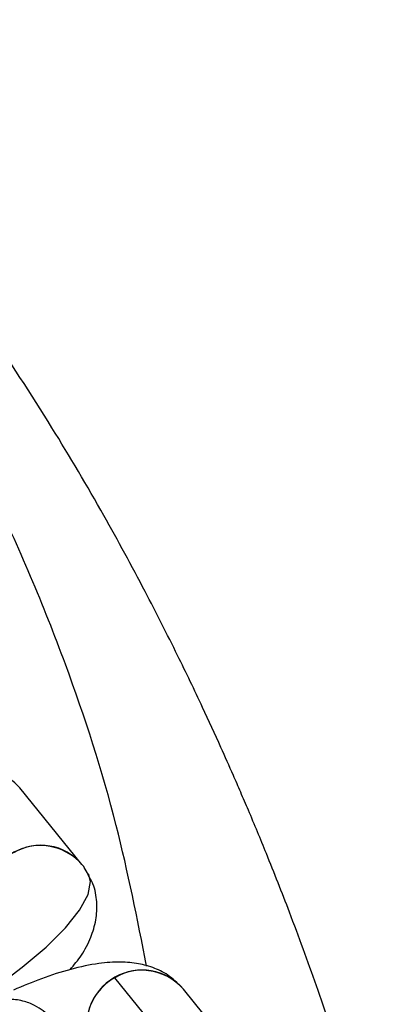
# Model space of a CAD drawing. Units: millimetres. Extents: x -1547 to 22834, y 9084 to 23956.
# Drawn here: x 4178 to 4198, y 15407 to 15461 of the extents above; entities that cross this region are included whole.
import ezdxf

# ---------------------------------------------------------------- set-up
doc = ezdxf.new("R2010")
doc.units = ezdxf.units.MM
doc.header["$LTSCALE"] = 100
doc.linetypes.add('SLD-Continua', pattern=[0])

msp = doc.modelspace()

# ---------------------------------------------------------------- linework, layer by layer
at = {"color": 7, "linetype": 'SLD-Continua', "lineweight": 25}
for p, q in [((4181.118, 15414.777), (4177.73, 15418.942)), ((4186.301, 15404.44), (4182.914, 15408.605)), ((4190.033, 15403.817), (4186.645, 15407.982))]:
    msp.add_line(p, q, dxfattribs=at)
at = {"color": 7, "linetype": 'SLD-Continua', "lineweight": 25, "flags": 128}
msp.add_lwpolyline([(4177.079, 15408.588), (4177.866, 15409.181), (4179.169, 15410.276), (4180.224, 15411.324), (4180.994, 15412.289), (4181.453, 15413.139), (4181.585, 15413.844), (4181.472, 15414.256)], dxfattribs=at)
at = {"color": 7, "linetype": 'SLD-Continua', "lineweight": 25}
for centre, radius, start, end in [((4178.854, 15412.786), 3.015, 41.311, 178.1214), ((4178.889, 15412.91), 2.908, 39.9463, 121.0985), ((4184.378, 15406.004), 3.009, 41.2001, 207.98), ((4184.342, 15406.004), 2.967, 118.7864, 217.5584), ((4184.418, 15406.128), 2.898, 39.775, 121.2697)]:
    msp.add_arc(centre, radius, start, end, dxfattribs=at)
for points, knots in [([(4198.239, 15393.727), (4198.108, 15394.268), (4197.623, 15396.259), (4196.656, 15399.664), (4195.346, 15403.939), (4193.935, 15408.108), (4192.536, 15411.915), (4191.282, 15415.098), (4190.38, 15417.274), (4189.775, 15418.689), (4189.279, 15419.828), (4188.594, 15421.37), (4187.593, 15423.549), (4186.232, 15426.384), (4184.459, 15429.875), (4182.203, 15434.023), (4179.37, 15438.839), (4175.783, 15444.318), (4171.233, 15450.397), (4166.726, 15455.928), (4163.77, 15459.457), (4162.671, 15460.77)], [0, 0, 0, 0, 0.022038, 0.081019, 0.13993, 0.198804, 0.254988, 0.300232, 0.333793, 0.347912, 0.361116, 0.383073, 0.41456, 0.455736, 0.506846, 0.568258, 0.640537, 0.724788, 0.822536, 0.93398, 1, 1, 1, 1]), ([(4184.642, 15409.243), (4184.137, 15411.803), (4183.039, 15417.375), (4180.224, 15426.062), (4176.373, 15435.19), (4171.673, 15443.809), (4167.419, 15450.21), (4164.497, 15454.099), (4163.165, 15455.78), (4162.516, 15456.584), (4162.227, 15456.935), (4162.1, 15457.089)], [0, 0, 0, 0, 0.146437, 0.318611, 0.511228, 0.701475, 0.868389, 0.942004, 0.974466, 0.988767, 1, 1, 1, 1]), ([(4177.73, 15418.942), (4177.49, 15419.192), (4177.023, 15419.676), (4176.157, 15420.114), (4175.256, 15420.364), (4174.249, 15420.446), (4173.049, 15420.357), (4171.628, 15420.055), (4170.064, 15419.564), (4168.987, 15419.111), (4168.474, 15418.894)], [0, 0, 0, 0, 0.099688, 0.193247, 0.290473, 0.399804, 0.53346, 0.696906, 0.855472, 1, 1, 1, 1]), ([(4181.44, 15414.241), (4181.382, 15414.369), (4181.294, 15414.56), (4181.162, 15414.723), (4181.118, 15414.777)], [0, 0, 0, 0, 0.667992, 1, 1, 1, 1]), ([(4180.48, 15409.05), (4180.693, 15409.306), (4181.148, 15409.854), (4181.604, 15410.737), (4181.91, 15411.718), (4181.963, 15412.717), (4181.815, 15413.6), (4181.541, 15414.068), (4181.44, 15414.241)], [0, 0, 0, 0, 0.184002, 0.393995, 0.571702, 0.739386, 0.90349, 1, 1, 1, 1]), ([(4186.645, 15407.982), (4186.404, 15408.231), (4185.938, 15408.715), (4185.071, 15409.154), (4184.17, 15409.404), (4183.164, 15409.485), (4181.964, 15409.396), (4180.543, 15409.095), (4178.979, 15408.604), (4177.902, 15408.15), (4177.388, 15407.934)], [0, 0, 0, 0, 0.099688, 0.193247, 0.290473, 0.399804, 0.53346, 0.696906, 0.855472, 1, 1, 1, 1]), ([(4179.721, 15406.098), (4179.627, 15406.21), (4179.458, 15406.413), (4179.065, 15406.781), (4178.532, 15407.125), (4177.877, 15407.377), (4177.075, 15407.465), (4176.284, 15407.359), (4175.843, 15407.104), (4175.661, 15407)], [0, 0, 0, 0, 0.173941, 0.3156315, 0.4301742, 0.564068, 0.7163418, 0.8835153, 1, 1, 1, 1])]:
    msp.add_open_spline(points, degree=3, knots=knots, dxfattribs=at)

doc.saveas('drawing.dxf')
